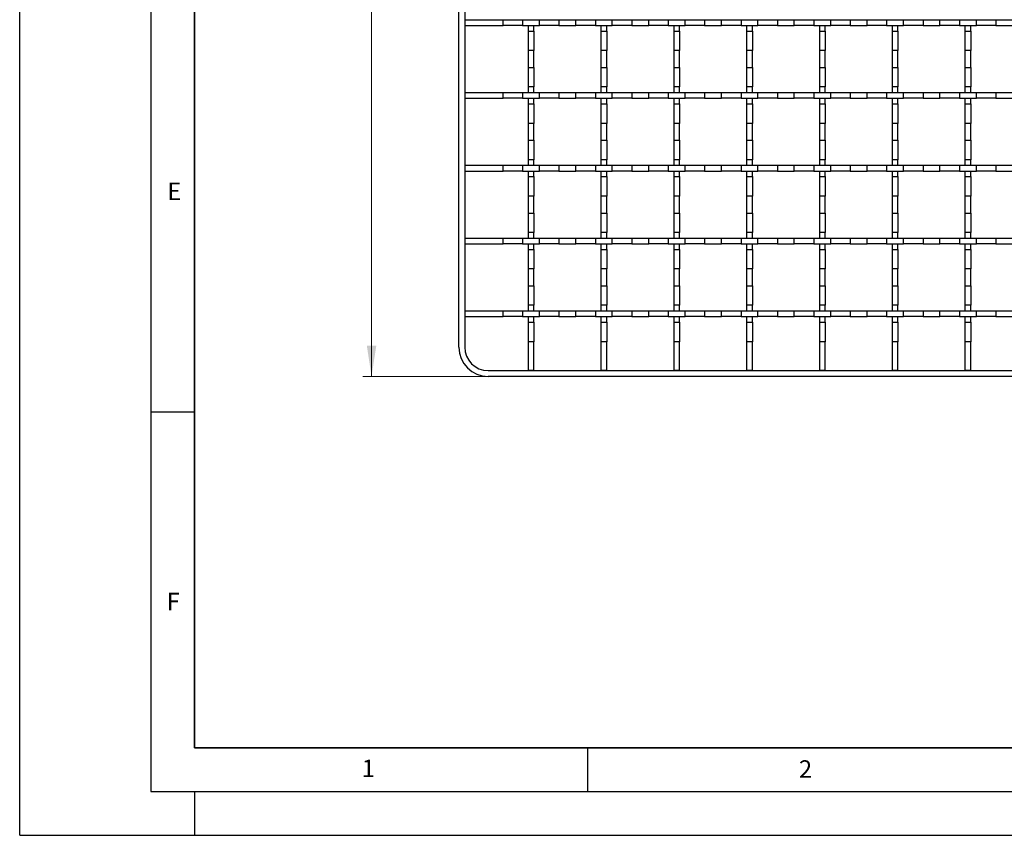
# Model space of a CAD drawing. Units: millimetres. Extents: x 0 to 420, y 0 to 297.
# Drawn here: x 0 to 113, y 0 to 93 of the extents above; entities that cross this region are included whole.
import ezdxf

# ---------------------------------------------------------------- set-up
doc = ezdxf.new("R2010")
doc.units = ezdxf.units.MM
doc.layers.add('LINIEN-DICK', color=7, linetype='Continuous', lineweight=35)
doc.layers.add('LINIEN-DÜNN', color=7, linetype='Continuous')
doc.layers.add('VORLAGE_TEXT', color=7, linetype='Continuous')
doc.styles.add('SLDTEXTSTYLE0', font='TXT', dxfattribs={"width": 0.605})
doc.dimstyles.new('SLDDIMSTYLE0', dxfattribs={"dimtxt": 3.5, "dimasz": 3.5, "dimexe": 0, "dimexo": 0.0625, "dimgap": 0.875, "dimtad": 1, "dimlfac": 3, "dimrnd": 1e-09, "dimzin": 12, "dimdsep": 46, "dimtxsty": 'SLDTEXTSTYLE0', "dimsah": 1, "dimcen": 0.09, "dimadec": 0, "dimazin": 3, "dimtfac": 1, "dimtdec": 3, "dimtofl": 0, "dimtmove": 0, "dimatfit": 3, "dimfxl": 0, "dimfrac": 2, "dimtolj": 1, "dimtzin": 12, "dimarcsym": 0})

# ---------------------------------------------------------------- blocks, each defined once
blk = doc.blocks.new('_D')
at = {"color": 7, "linetype": 'Continuous', "lineweight": 0}
for p, q in [((53.5, 208.54), (39.27, 208.54)), ((40.27, 52.54), (40.27, 208.54)), ((53.5, 52.54), (39.27, 52.54))]:
    blk.add_line(p, q, dxfattribs=at)
at = {"color": 7, "linetype": 'Continuous', "lineweight": 18}
for points in [[(40.27, 208.54), (39.73, 205.04), (40.81, 205.04)], [(40.27, 52.54), (40.81, 56.04), (39.73, 56.04)]]:
    blk.add_solid(points, dxfattribs=at)
at = {"color": 7, "linetype": 'Continuous', "lineweight": 18, "insert": (35.76, 126.53), "char_height": 3.5, "attachment_point": 1, "rotation": 90, "style": 'SLDTEXTSTYLE0'}
blk.add_mtext('468', dxfattribs=at)

msp = doc.modelspace()

# ---------------------------------------------------------------- linework, layer by layer
at = {"color": 7, "linetype": 'Continuous', "lineweight": 25}
for p, q in [((50.2692, 55.8778), (50.2692, 130.5278)), ((50.9359, 101.0445), (50.9359, 93.3778)), ((50.9359, 93.3778), (55.3179, 93.3778)), ((50.9359, 93.3778), (50.9359, 92.7111)), ((50.9359, 92.7111), (55.3179, 92.7111)), ((50.9359, 92.7111), (50.9359, 85.0445)), ((55.3179, 92.7111), (55.3179, 93.3778)), ((55.3179, 93.3778), (57.5539, 93.3778)), ((57.5539, 92.7111), (55.3179, 92.7111)), ((57.5539, 93.3778), (57.5539, 92.7111)), ((57.5539, 93.3778), (59.4845, 93.3778)), ((57.5539, 92.7111), (59.4845, 92.7111)), ((58.1859, 92.7111), (58.1859, 92.0792)), ((58.8526, 92.0792), (58.8526, 92.7111)), ((59.4845, 92.7111), (59.4845, 93.3778)), ((59.4845, 93.3778), (61.7206, 93.3778)), ((61.7206, 92.7111), (59.4845, 92.7111)), ((61.7206, 93.3778), (61.7206, 92.7111)), ((61.7206, 93.3778), (63.6512, 93.3778)), ((61.7206, 92.7111), (63.6512, 92.7111)), ((63.6512, 92.7111), (63.6512, 93.3778)), ((63.6512, 93.3778), (65.8873, 93.3778)), ((65.8873, 92.7111), (63.6512, 92.7111)), ((65.8873, 93.3778), (65.8873, 92.7111)), ((65.8873, 93.3778), (67.8179, 93.3778)), ((65.8873, 92.7111), (67.8179, 92.7111)), ((66.5192, 92.7111), (66.5192, 92.0792)), ((67.1859, 92.0792), (67.1859, 92.7111)), ((67.8179, 92.7111), (67.8179, 93.3778)), ((67.8179, 93.3778), (70.0539, 93.3778)), ((70.0539, 92.7111), (67.8179, 92.7111)), ((70.0539, 93.3778), (70.0539, 92.7111)), ((70.0539, 93.3778), (71.9845, 93.3778)), ((70.0539, 92.7111), (71.9845, 92.7111)), ((71.9845, 92.7111), (71.9845, 93.3778)), ((71.9845, 93.3778), (74.2206, 93.3778)), ((74.2206, 92.7111), (71.9845, 92.7111)), ((74.2206, 93.3778), (74.2206, 92.7111)), ((74.2206, 93.3778), (76.1512, 93.3778)), ((74.2206, 92.7111), (76.1512, 92.7111)), ((74.8526, 92.7111), (74.8526, 92.0792)), ((75.5192, 92.0792), (75.5192, 92.7111)), ((76.1512, 92.7111), (76.1512, 93.3778)), ((76.1512, 93.3778), (78.3873, 93.3778)), ((78.3873, 92.7111), (76.1512, 92.7111)), ((78.3873, 93.3778), (78.3873, 92.7111)), ((78.3873, 93.3778), (80.3179, 93.3778)), ((78.3873, 92.7111), (80.3179, 92.7111)), ((80.3179, 92.7111), (80.3179, 93.3778)), ((80.3179, 93.3778), (82.5539, 93.3778)), ((82.5539, 92.7111), (80.3179, 92.7111)), ((82.5539, 93.3778), (82.5539, 92.7111)), ((82.5539, 93.3778), (84.4845, 93.3778)), ((82.5539, 92.7111), (84.4845, 92.7111)), ((83.1859, 92.7111), (83.1859, 92.0792)), ((83.8526, 92.0792), (83.8526, 92.7111)), ((84.4845, 92.7111), (84.4845, 93.3778)), ((84.4845, 93.3778), (86.7206, 93.3778)), ((86.7206, 92.7111), (84.4845, 92.7111)), ((86.7206, 93.3778), (86.7206, 92.7111)), ((86.7206, 93.3778), (88.6512, 93.3778)), ((86.7206, 92.7111), (88.6512, 92.7111)), ((88.6512, 92.7111), (88.6512, 93.3778)), ((88.6512, 93.3778), (90.8873, 93.3778)), ((90.8873, 92.7111), (88.6512, 92.7111)), ((90.8873, 93.3778), (90.8873, 92.7111)), ((90.8873, 93.3778), (92.8179, 93.3778)), ((90.8873, 92.7111), (92.8179, 92.7111)), ((91.5192, 92.7111), (91.5192, 92.0792)), ((92.1859, 92.0792), (92.1859, 92.7111)), ((92.8179, 92.7111), (92.8179, 93.3778)), ((92.8179, 93.3778), (95.0539, 93.3778)), ((95.0539, 92.7111), (92.8179, 92.7111)), ((95.0539, 93.3778), (95.0539, 92.7111)), ((95.0539, 93.3778), (96.9845, 93.3778)), ((95.0539, 92.7111), (96.9845, 92.7111)), ((96.9845, 92.7111), (96.9845, 93.3778)), ((96.9845, 93.3778), (99.2206, 93.3778)), ((99.2206, 92.7111), (96.9845, 92.7111)), ((99.2206, 93.3778), (99.2206, 92.7111)), ((99.2206, 93.3778), (101.1512, 93.3778)), ((99.2206, 92.7111), (101.1512, 92.7111)), ((99.8526, 92.7111), (99.8526, 92.0792)), ((100.5192, 92.0792), (100.5192, 92.7111)), ((101.1512, 92.7111), (101.1512, 93.3778)), ((101.1512, 93.3778), (103.3873, 93.3778)), ((103.3873, 92.7111), (101.1512, 92.7111)), ((103.3873, 93.3778), (103.3873, 92.7111)), ((103.3873, 93.3778), (105.3179, 93.3778)), ((103.3873, 92.7111), (105.3179, 92.7111)), ((105.3179, 92.7111), (105.3179, 93.3778)), ((105.3179, 93.3778), (107.5539, 93.3778)), ((107.5539, 92.7111), (105.3179, 92.7111)), ((107.5539, 93.3778), (107.5539, 92.7111)), ((107.5539, 93.3778), (109.4845, 93.3778)), ((107.5539, 92.7111), (109.4845, 92.7111)), ((108.1859, 92.7111), (108.1859, 92.0792)), ((108.8526, 92.0792), (108.8526, 92.7111)), ((109.4845, 92.7111), (109.4845, 93.3778)), ((109.4845, 93.3778), (111.7206, 93.3778)), ((111.7206, 92.7111), (109.4845, 92.7111)), ((111.7206, 93.3778), (111.7206, 92.7111)), ((111.7206, 93.3778), (113.6512, 93.3778)), ((111.7206, 92.7111), (113.6512, 92.7111)), ((58.1859, 92.0792), (58.8526, 92.0792)), ((58.1859, 92.0792), (58.1859, 89.8431)), ((58.8526, 92.0792), (58.8526, 89.8431)), ((66.5192, 92.0792), (67.1859, 92.0792)), ((66.5192, 92.0792), (66.5192, 89.8431)), ((67.1859, 92.0792), (67.1859, 89.8431)), ((74.8526, 92.0792), (75.5192, 92.0792)), ((74.8526, 92.0792), (74.8526, 89.8431)), ((75.5192, 92.0792), (75.5192, 89.8431)), ((83.1859, 92.0792), (83.8526, 92.0792)), ((83.1859, 92.0792), (83.1859, 89.8431)), ((83.8526, 92.0792), (83.8526, 89.8431)), ((91.5192, 92.0792), (92.1859, 92.0792)), ((91.5192, 92.0792), (91.5192, 89.8431)), ((92.1859, 92.0792), (92.1859, 89.8431)), ((99.8526, 92.0792), (100.5192, 92.0792)), ((99.8526, 92.0792), (99.8526, 89.8431)), ((100.5192, 92.0792), (100.5192, 89.8431)), ((108.1859, 92.0792), (108.8526, 92.0792)), ((108.1859, 92.0792), (108.1859, 89.8431)), ((108.8526, 92.0792), (108.8526, 89.8431)), ((58.8526, 89.8431), (58.1859, 89.8431)), ((58.1859, 89.8431), (58.1859, 87.9125)), ((58.8526, 87.9125), (58.8526, 89.8431)), ((67.1859, 89.8431), (66.5192, 89.8431)), ((66.5192, 89.8431), (66.5192, 87.9125)), ((67.1859, 87.9125), (67.1859, 89.8431)), ((75.5192, 89.8431), (74.8526, 89.8431)), ((74.8526, 89.8431), (74.8526, 87.9125)), ((75.5192, 87.9125), (75.5192, 89.8431)), ((83.8526, 89.8431), (83.1859, 89.8431)), ((83.1859, 89.8431), (83.1859, 87.9125)), ((83.8526, 87.9125), (83.8526, 89.8431)), ((92.1859, 89.8431), (91.5192, 89.8431)), ((91.5192, 89.8431), (91.5192, 87.9125)), ((92.1859, 87.9125), (92.1859, 89.8431)), ((100.5192, 89.8431), (99.8526, 89.8431)), ((99.8526, 89.8431), (99.8526, 87.9125)), ((100.5192, 87.9125), (100.5192, 89.8431)), ((108.8526, 89.8431), (108.1859, 89.8431)), ((108.1859, 89.8431), (108.1859, 87.9125)), ((108.8526, 87.9125), (108.8526, 89.8431)), ((58.1859, 87.9125), (58.8526, 87.9125)), ((58.1859, 87.9125), (58.1859, 85.6764)), ((58.8526, 87.9125), (58.8526, 85.6764)), ((66.5192, 87.9125), (67.1859, 87.9125)), ((66.5192, 87.9125), (66.5192, 85.6764)), ((67.1859, 87.9125), (67.1859, 85.6764)), ((74.8526, 87.9125), (75.5192, 87.9125)), ((74.8526, 87.9125), (74.8526, 85.6764)), ((75.5192, 87.9125), (75.5192, 85.6764)), ((83.1859, 87.9125), (83.8526, 87.9125)), ((83.1859, 87.9125), (83.1859, 85.6764)), ((83.8526, 87.9125), (83.8526, 85.6764)), ((91.5192, 87.9125), (92.1859, 87.9125)), ((91.5192, 87.9125), (91.5192, 85.6764)), ((92.1859, 87.9125), (92.1859, 85.6764)), ((99.8526, 87.9125), (100.5192, 87.9125)), ((99.8526, 87.9125), (99.8526, 85.6764)), ((100.5192, 87.9125), (100.5192, 85.6764)), ((108.1859, 87.9125), (108.8526, 87.9125)), ((108.1859, 87.9125), (108.1859, 85.6764)), ((108.8526, 87.9125), (108.8526, 85.6764)), ((58.8526, 85.6764), (58.1859, 85.6764)), ((58.1859, 85.6764), (58.1859, 85.0445)), ((58.8526, 85.0445), (58.8526, 85.6764)), ((67.1859, 85.6764), (66.5192, 85.6764)), ((66.5192, 85.6764), (66.5192, 85.0445)), ((67.1859, 85.0445), (67.1859, 85.6764)), ((75.5192, 85.6764), (74.8526, 85.6764)), ((74.8526, 85.6764), (74.8526, 85.0445)), ((75.5192, 85.0445), (75.5192, 85.6764)), ((83.8526, 85.6764), (83.1859, 85.6764)), ((83.1859, 85.6764), (83.1859, 85.0445)), ((83.8526, 85.0445), (83.8526, 85.6764)), ((92.1859, 85.6764), (91.5192, 85.6764)), ((91.5192, 85.6764), (91.5192, 85.0445)), ((92.1859, 85.0445), (92.1859, 85.6764)), ((100.5192, 85.6764), (99.8526, 85.6764)), ((99.8526, 85.6764), (99.8526, 85.0445)), ((100.5192, 85.0445), (100.5192, 85.6764)), ((108.8526, 85.6764), (108.1859, 85.6764)), ((108.1859, 85.6764), (108.1859, 85.0445)), ((108.8526, 85.0445), (108.8526, 85.6764)), ((50.9359, 85.0445), (55.3179, 85.0445)), ((50.9359, 85.0445), (50.9359, 84.3778)), ((55.3179, 84.3778), (55.3179, 85.0445)), ((55.3179, 85.0445), (57.5539, 85.0445)), ((57.5539, 85.0445), (57.5539, 84.3778)), ((57.5539, 85.0445), (59.4845, 85.0445)), ((59.4845, 84.3778), (59.4845, 85.0445)), ((59.4845, 85.0445), (61.7206, 85.0445)), ((61.7206, 85.0445), (61.7206, 84.3778)), ((61.7206, 85.0445), (63.6512, 85.0445)), ((63.6512, 84.3778), (63.6512, 85.0445)), ((63.6512, 85.0445), (65.8873, 85.0445)), ((65.8873, 85.0445), (65.8873, 84.3778)), ((65.8873, 85.0445), (67.8179, 85.0445)), ((67.8179, 84.3778), (67.8179, 85.0445)), ((67.8179, 85.0445), (70.0539, 85.0445)), ((70.0539, 85.0445), (70.0539, 84.3778)), ((70.0539, 85.0445), (71.9845, 85.0445)), ((71.9845, 84.3778), (71.9845, 85.0445)), ((71.9845, 85.0445), (74.2206, 85.0445)), ((74.2206, 85.0445), (74.2206, 84.3778)), ((74.2206, 85.0445), (76.1512, 85.0445)), ((76.1512, 84.3778), (76.1512, 85.0445)), ((76.1512, 85.0445), (78.3873, 85.0445)), ((78.3873, 85.0445), (78.3873, 84.3778)), ((78.3873, 85.0445), (80.3179, 85.0445)), ((80.3179, 84.3778), (80.3179, 85.0445)), ((80.3179, 85.0445), (82.5539, 85.0445)), ((82.5539, 85.0445), (82.5539, 84.3778)), ((82.5539, 85.0445), (84.4845, 85.0445)), ((84.4845, 84.3778), (84.4845, 85.0445)), ((84.4845, 85.0445), (86.7206, 85.0445)), ((86.7206, 85.0445), (86.7206, 84.3778)), ((86.7206, 85.0445), (88.6512, 85.0445)), ((88.6512, 84.3778), (88.6512, 85.0445)), ((88.6512, 85.0445), (90.8873, 85.0445)), ((90.8873, 85.0445), (90.8873, 84.3778)), ((90.8873, 85.0445), (92.8179, 85.0445)), ((92.8179, 84.3778), (92.8179, 85.0445)), ((92.8179, 85.0445), (95.0539, 85.0445)), ((95.0539, 85.0445), (95.0539, 84.3778)), ((95.0539, 85.0445), (96.9845, 85.0445)), ((96.9845, 84.3778), (96.9845, 85.0445)), ((96.9845, 85.0445), (99.2206, 85.0445)), ((99.2206, 85.0445), (99.2206, 84.3778)), ((99.2206, 85.0445), (101.1512, 85.0445)), ((101.1512, 84.3778), (101.1512, 85.0445)), ((101.1512, 85.0445), (103.3873, 85.0445)), ((103.3873, 85.0445), (103.3873, 84.3778)), ((103.3873, 85.0445), (105.3179, 85.0445)), ((105.3179, 84.3778), (105.3179, 85.0445)), ((105.3179, 85.0445), (107.5539, 85.0445)), ((107.5539, 85.0445), (107.5539, 84.3778)), ((107.5539, 85.0445), (109.4845, 85.0445)), ((109.4845, 84.3778), (109.4845, 85.0445)), ((109.4845, 85.0445), (111.7206, 85.0445)), ((111.7206, 85.0445), (111.7206, 84.3778)), ((111.7206, 85.0445), (113.6512, 85.0445)), ((50.9359, 84.3778), (55.3179, 84.3778)), ((50.9359, 84.3778), (50.9359, 76.7111)), ((57.5539, 84.3778), (55.3179, 84.3778)), ((57.5539, 84.3778), (59.4845, 84.3778)), ((58.1859, 84.3778), (58.1859, 83.7458)), ((58.1859, 83.7458), (58.8526, 83.7458)), ((58.1859, 83.7458), (58.1859, 81.5098)), ((58.8526, 83.7458), (58.8526, 84.3778)), ((58.8526, 83.7458), (58.8526, 81.5098)), ((61.7206, 84.3778), (59.4845, 84.3778)), ((61.7206, 84.3778), (63.6512, 84.3778)), ((65.8873, 84.3778), (63.6512, 84.3778)), ((65.8873, 84.3778), (67.8179, 84.3778)), ((66.5192, 84.3778), (66.5192, 83.7458)), ((66.5192, 83.7458), (67.1859, 83.7458)), ((66.5192, 83.7458), (66.5192, 81.5098)), ((67.1859, 83.7458), (67.1859, 84.3778)), ((67.1859, 83.7458), (67.1859, 81.5098)), ((70.0539, 84.3778), (67.8179, 84.3778)), ((70.0539, 84.3778), (71.9845, 84.3778)), ((74.2206, 84.3778), (71.9845, 84.3778)), ((74.2206, 84.3778), (76.1512, 84.3778)), ((74.8526, 84.3778), (74.8526, 83.7458)), ((74.8526, 83.7458), (75.5192, 83.7458)), ((74.8526, 83.7458), (74.8526, 81.5098)), ((75.5192, 83.7458), (75.5192, 84.3778)), ((75.5192, 83.7458), (75.5192, 81.5098)), ((78.3873, 84.3778), (76.1512, 84.3778)), ((78.3873, 84.3778), (80.3179, 84.3778)), ((82.5539, 84.3778), (80.3179, 84.3778)), ((82.5539, 84.3778), (84.4845, 84.3778)), ((83.1859, 84.3778), (83.1859, 83.7458)), ((83.1859, 83.7458), (83.8526, 83.7458)), ((83.1859, 83.7458), (83.1859, 81.5098)), ((83.8526, 83.7458), (83.8526, 84.3778)), ((83.8526, 83.7458), (83.8526, 81.5098)), ((86.7206, 84.3778), (84.4845, 84.3778)), ((86.7206, 84.3778), (88.6512, 84.3778)), ((90.8873, 84.3778), (88.6512, 84.3778)), ((90.8873, 84.3778), (92.8179, 84.3778)), ((91.5192, 84.3778), (91.5192, 83.7458)), ((91.5192, 83.7458), (92.1859, 83.7458)), ((91.5192, 83.7458), (91.5192, 81.5098)), ((92.1859, 83.7458), (92.1859, 84.3778)), ((92.1859, 83.7458), (92.1859, 81.5098)), ((95.0539, 84.3778), (92.8179, 84.3778)), ((95.0539, 84.3778), (96.9845, 84.3778)), ((99.2206, 84.3778), (96.9845, 84.3778)), ((99.2206, 84.3778), (101.1512, 84.3778)), ((99.8526, 84.3778), (99.8526, 83.7458)), ((99.8526, 83.7458), (100.5192, 83.7458)), ((99.8526, 83.7458), (99.8526, 81.5098)), ((100.5192, 83.7458), (100.5192, 84.3778)), ((100.5192, 83.7458), (100.5192, 81.5098)), ((103.3873, 84.3778), (101.1512, 84.3778)), ((103.3873, 84.3778), (105.3179, 84.3778)), ((107.5539, 84.3778), (105.3179, 84.3778)), ((107.5539, 84.3778), (109.4845, 84.3778)), ((108.1859, 84.3778), (108.1859, 83.7458)), ((108.1859, 83.7458), (108.8526, 83.7458)), ((108.1859, 83.7458), (108.1859, 81.5098)), ((108.8526, 83.7458), (108.8526, 84.3778)), ((108.8526, 83.7458), (108.8526, 81.5098)), ((111.7206, 84.3778), (109.4845, 84.3778)), ((111.7206, 84.3778), (113.6512, 84.3778)), ((58.8526, 81.5098), (58.1859, 81.5098)), ((58.1859, 81.5098), (58.1859, 79.5792)), ((58.8526, 79.5792), (58.8526, 81.5098)), ((67.1859, 81.5098), (66.5192, 81.5098)), ((66.5192, 81.5098), (66.5192, 79.5792)), ((67.1859, 79.5792), (67.1859, 81.5098)), ((75.5192, 81.5098), (74.8526, 81.5098)), ((74.8526, 81.5098), (74.8526, 79.5792)), ((75.5192, 79.5792), (75.5192, 81.5098)), ((83.8526, 81.5098), (83.1859, 81.5098)), ((83.1859, 81.5098), (83.1859, 79.5792)), ((83.8526, 79.5792), (83.8526, 81.5098)), ((92.1859, 81.5098), (91.5192, 81.5098)), ((91.5192, 81.5098), (91.5192, 79.5792)), ((92.1859, 79.5792), (92.1859, 81.5098)), ((100.5192, 81.5098), (99.8526, 81.5098)), ((99.8526, 81.5098), (99.8526, 79.5792)), ((100.5192, 79.5792), (100.5192, 81.5098)), ((108.8526, 81.5098), (108.1859, 81.5098)), ((108.1859, 81.5098), (108.1859, 79.5792)), ((108.8526, 79.5792), (108.8526, 81.5098)), ((58.1859, 79.5792), (58.8526, 79.5792)), ((58.1859, 79.5792), (58.1859, 77.3431)), ((58.8526, 79.5792), (58.8526, 77.3431)), ((66.5192, 79.5792), (67.1859, 79.5792)), ((66.5192, 79.5792), (66.5192, 77.3431)), ((67.1859, 79.5792), (67.1859, 77.3431)), ((74.8526, 79.5792), (75.5192, 79.5792)), ((74.8526, 79.5792), (74.8526, 77.3431)), ((75.5192, 79.5792), (75.5192, 77.3431)), ((83.1859, 79.5792), (83.8526, 79.5792)), ((83.1859, 79.5792), (83.1859, 77.3431)), ((83.8526, 79.5792), (83.8526, 77.3431)), ((91.5192, 79.5792), (92.1859, 79.5792)), ((91.5192, 79.5792), (91.5192, 77.3431)), ((92.1859, 79.5792), (92.1859, 77.3431)), ((99.8526, 79.5792), (100.5192, 79.5792)), ((99.8526, 79.5792), (99.8526, 77.3431)), ((100.5192, 79.5792), (100.5192, 77.3431)), ((108.1859, 79.5792), (108.8526, 79.5792)), ((108.1859, 79.5792), (108.1859, 77.3431)), ((108.8526, 79.5792), (108.8526, 77.3431)), ((50.9359, 76.7111), (55.3179, 76.7111)), ((50.9359, 76.7111), (50.9359, 76.0445)), ((55.3179, 76.0445), (55.3179, 76.7111)), ((55.3179, 76.7111), (57.5539, 76.7111)), ((57.5539, 76.7111), (57.5539, 76.0445)), ((57.5539, 76.7111), (59.4845, 76.7111)), ((58.8526, 77.3431), (58.1859, 77.3431)), ((58.1859, 77.3431), (58.1859, 76.7111)), ((58.8526, 76.7111), (58.8526, 77.3431)), ((59.4845, 76.0445), (59.4845, 76.7111)), ((59.4845, 76.7111), (61.7206, 76.7111)), ((61.7206, 76.7111), (61.7206, 76.0445)), ((61.7206, 76.7111), (63.6512, 76.7111)), ((63.6512, 76.0445), (63.6512, 76.7111)), ((63.6512, 76.7111), (65.8873, 76.7111)), ((65.8873, 76.7111), (65.8873, 76.0445)), ((65.8873, 76.7111), (67.8179, 76.7111)), ((67.1859, 77.3431), (66.5192, 77.3431)), ((66.5192, 77.3431), (66.5192, 76.7111)), ((67.1859, 76.7111), (67.1859, 77.3431)), ((67.8179, 76.0445), (67.8179, 76.7111)), ((67.8179, 76.7111), (70.0539, 76.7111)), ((70.0539, 76.7111), (70.0539, 76.0445)), ((70.0539, 76.7111), (71.9845, 76.7111)), ((71.9845, 76.0445), (71.9845, 76.7111)), ((71.9845, 76.7111), (74.2206, 76.7111)), ((74.2206, 76.7111), (74.2206, 76.0445)), ((74.2206, 76.7111), (76.1512, 76.7111)), ((75.5192, 77.3431), (74.8526, 77.3431)), ((74.8526, 77.3431), (74.8526, 76.7111)), ((75.5192, 76.7111), (75.5192, 77.3431)), ((76.1512, 76.0445), (76.1512, 76.7111)), ((76.1512, 76.7111), (78.3873, 76.7111)), ((78.3873, 76.7111), (78.3873, 76.0445)), ((78.3873, 76.7111), (80.3179, 76.7111)), ((80.3179, 76.0445), (80.3179, 76.7111)), ((80.3179, 76.7111), (82.5539, 76.7111)), ((82.5539, 76.7111), (82.5539, 76.0445)), ((82.5539, 76.7111), (84.4845, 76.7111)), ((83.8526, 77.3431), (83.1859, 77.3431)), ((83.1859, 77.3431), (83.1859, 76.7111)), ((83.8526, 76.7111), (83.8526, 77.3431)), ((84.4845, 76.0445), (84.4845, 76.7111)), ((84.4845, 76.7111), (86.7206, 76.7111)), ((86.7206, 76.7111), (86.7206, 76.0445)), ((86.7206, 76.7111), (88.6512, 76.7111)), ((88.6512, 76.0445), (88.6512, 76.7111)), ((88.6512, 76.7111), (90.8873, 76.7111)), ((90.8873, 76.7111), (90.8873, 76.0445)), ((90.8873, 76.7111), (92.8179, 76.7111)), ((92.1859, 77.3431), (91.5192, 77.3431)), ((91.5192, 77.3431), (91.5192, 76.7111)), ((92.1859, 76.7111), (92.1859, 77.3431)), ((92.8179, 76.0445), (92.8179, 76.7111)), ((92.8179, 76.7111), (95.0539, 76.7111)), ((95.0539, 76.7111), (95.0539, 76.0445)), ((95.0539, 76.7111), (96.9845, 76.7111)), ((96.9845, 76.0445), (96.9845, 76.7111)), ((96.9845, 76.7111), (99.2206, 76.7111)), ((99.2206, 76.7111), (99.2206, 76.0445)), ((99.2206, 76.7111), (101.1512, 76.7111)), ((100.5192, 77.3431), (99.8526, 77.3431)), ((99.8526, 77.3431), (99.8526, 76.7111)), ((100.5192, 76.7111), (100.5192, 77.3431)), ((101.1512, 76.0445), (101.1512, 76.7111)), ((101.1512, 76.7111), (103.3873, 76.7111)), ((103.3873, 76.7111), (103.3873, 76.0445)), ((103.3873, 76.7111), (105.3179, 76.7111)), ((105.3179, 76.0445), (105.3179, 76.7111)), ((105.3179, 76.7111), (107.5539, 76.7111)), ((107.5539, 76.7111), (107.5539, 76.0445)), ((107.5539, 76.7111), (109.4845, 76.7111)), ((108.8526, 77.3431), (108.1859, 77.3431)), ((108.1859, 77.3431), (108.1859, 76.7111)), ((108.8526, 76.7111), (108.8526, 77.3431)), ((109.4845, 76.0445), (109.4845, 76.7111)), ((109.4845, 76.7111), (111.7206, 76.7111)), ((111.7206, 76.7111), (111.7206, 76.0445)), ((111.7206, 76.7111), (113.6512, 76.7111)), ((50.9359, 76.0445), (55.3179, 76.0445)), ((50.9359, 76.0445), (50.9359, 68.3778)), ((57.5539, 76.0445), (55.3179, 76.0445)), ((57.5539, 76.0445), (59.4845, 76.0445)), ((58.1859, 76.0445), (58.1859, 75.4125)), ((58.8526, 75.4125), (58.8526, 76.0445)), ((61.7206, 76.0445), (59.4845, 76.0445)), ((61.7206, 76.0445), (63.6512, 76.0445)), ((65.8873, 76.0445), (63.6512, 76.0445)), ((65.8873, 76.0445), (67.8179, 76.0445)), ((66.5192, 76.0445), (66.5192, 75.4125)), ((67.1859, 75.4125), (67.1859, 76.0445)), ((70.0539, 76.0445), (67.8179, 76.0445)), ((70.0539, 76.0445), (71.9845, 76.0445)), ((74.2206, 76.0445), (71.9845, 76.0445)), ((74.2206, 76.0445), (76.1512, 76.0445)), ((74.8526, 76.0445), (74.8526, 75.4125)), ((75.5192, 75.4125), (75.5192, 76.0445)), ((78.3873, 76.0445), (76.1512, 76.0445)), ((78.3873, 76.0445), (80.3179, 76.0445)), ((82.5539, 76.0445), (80.3179, 76.0445)), ((82.5539, 76.0445), (84.4845, 76.0445)), ((83.1859, 76.0445), (83.1859, 75.4125)), ((83.8526, 75.4125), (83.8526, 76.0445)), ((86.7206, 76.0445), (84.4845, 76.0445)), ((86.7206, 76.0445), (88.6512, 76.0445)), ((90.8873, 76.0445), (88.6512, 76.0445)), ((90.8873, 76.0445), (92.8179, 76.0445)), ((91.5192, 76.0445), (91.5192, 75.4125)), ((92.1859, 75.4125), (92.1859, 76.0445)), ((95.0539, 76.0445), (92.8179, 76.0445)), ((95.0539, 76.0445), (96.9845, 76.0445)), ((99.2206, 76.0445), (96.9845, 76.0445)), ((99.2206, 76.0445), (101.1512, 76.0445)), ((99.8526, 76.0445), (99.8526, 75.4125)), ((100.5192, 75.4125), (100.5192, 76.0445)), ((103.3873, 76.0445), (101.1512, 76.0445)), ((103.3873, 76.0445), (105.3179, 76.0445)), ((107.5539, 76.0445), (105.3179, 76.0445)), ((107.5539, 76.0445), (109.4845, 76.0445)), ((108.1859, 76.0445), (108.1859, 75.4125)), ((108.8526, 75.4125), (108.8526, 76.0445)), ((111.7206, 76.0445), (109.4845, 76.0445)), ((111.7206, 76.0445), (113.6512, 76.0445)), ((58.1859, 75.4125), (58.8526, 75.4125)), ((58.1859, 75.4125), (58.1859, 73.1764)), ((58.8526, 75.4125), (58.8526, 73.1764)), ((66.5192, 75.4125), (67.1859, 75.4125)), ((66.5192, 75.4125), (66.5192, 73.1764)), ((67.1859, 75.4125), (67.1859, 73.1764)), ((74.8526, 75.4125), (75.5192, 75.4125)), ((74.8526, 75.4125), (74.8526, 73.1764)), ((75.5192, 75.4125), (75.5192, 73.1764)), ((83.1859, 75.4125), (83.8526, 75.4125)), ((83.1859, 75.4125), (83.1859, 73.1764)), ((83.8526, 75.4125), (83.8526, 73.1764)), ((91.5192, 75.4125), (92.1859, 75.4125)), ((91.5192, 75.4125), (91.5192, 73.1764)), ((92.1859, 75.4125), (92.1859, 73.1764)), ((99.8526, 75.4125), (100.5192, 75.4125)), ((99.8526, 75.4125), (99.8526, 73.1764)), ((100.5192, 75.4125), (100.5192, 73.1764)), ((108.1859, 75.4125), (108.8526, 75.4125)), ((108.1859, 75.4125), (108.1859, 73.1764)), ((108.8526, 75.4125), (108.8526, 73.1764)), ((58.8526, 73.1764), (58.1859, 73.1764)), ((58.1859, 73.1764), (58.1859, 71.2458)), ((58.8526, 71.2458), (58.8526, 73.1764)), ((67.1859, 73.1764), (66.5192, 73.1764)), ((66.5192, 73.1764), (66.5192, 71.2458)), ((67.1859, 71.2458), (67.1859, 73.1764)), ((75.5192, 73.1764), (74.8526, 73.1764)), ((74.8526, 73.1764), (74.8526, 71.2458)), ((75.5192, 71.2458), (75.5192, 73.1764)), ((83.8526, 73.1764), (83.1859, 73.1764)), ((83.1859, 73.1764), (83.1859, 71.2458)), ((83.8526, 71.2458), (83.8526, 73.1764)), ((92.1859, 73.1764), (91.5192, 73.1764)), ((91.5192, 73.1764), (91.5192, 71.2458)), ((92.1859, 71.2458), (92.1859, 73.1764)), ((100.5192, 73.1764), (99.8526, 73.1764)), ((99.8526, 73.1764), (99.8526, 71.2458)), ((100.5192, 71.2458), (100.5192, 73.1764)), ((108.8526, 73.1764), (108.1859, 73.1764)), ((108.1859, 73.1764), (108.1859, 71.2458)), ((108.8526, 71.2458), (108.8526, 73.1764)), ((58.1859, 71.2458), (58.8526, 71.2458)), ((58.1859, 71.2458), (58.1859, 69.0098)), ((58.8526, 71.2458), (58.8526, 69.0098)), ((66.5192, 71.2458), (67.1859, 71.2458)), ((66.5192, 71.2458), (66.5192, 69.0098)), ((67.1859, 71.2458), (67.1859, 69.0098)), ((74.8526, 71.2458), (75.5192, 71.2458)), ((74.8526, 71.2458), (74.8526, 69.0098)), ((75.5192, 71.2458), (75.5192, 69.0098)), ((83.1859, 71.2458), (83.8526, 71.2458)), ((83.1859, 71.2458), (83.1859, 69.0098)), ((83.8526, 71.2458), (83.8526, 69.0098)), ((91.5192, 71.2458), (92.1859, 71.2458)), ((91.5192, 71.2458), (91.5192, 69.0098)), ((92.1859, 71.2458), (92.1859, 69.0098)), ((99.8526, 71.2458), (100.5192, 71.2458)), ((99.8526, 71.2458), (99.8526, 69.0098)), ((100.5192, 71.2458), (100.5192, 69.0098)), ((108.1859, 71.2458), (108.8526, 71.2458)), ((108.1859, 71.2458), (108.1859, 69.0098)), ((108.8526, 71.2458), (108.8526, 69.0098)), ((58.8526, 69.0098), (58.1859, 69.0098)), ((58.1859, 69.0098), (58.1859, 68.3778)), ((58.8526, 68.3778), (58.8526, 69.0098)), ((67.1859, 69.0098), (66.5192, 69.0098)), ((66.5192, 69.0098), (66.5192, 68.3778)), ((67.1859, 68.3778), (67.1859, 69.0098)), ((75.5192, 69.0098), (74.8526, 69.0098)), ((74.8526, 69.0098), (74.8526, 68.3778)), ((75.5192, 68.3778), (75.5192, 69.0098)), ((83.8526, 69.0098), (83.1859, 69.0098)), ((83.1859, 69.0098), (83.1859, 68.3778)), ((83.8526, 68.3778), (83.8526, 69.0098)), ((92.1859, 69.0098), (91.5192, 69.0098)), ((91.5192, 69.0098), (91.5192, 68.3778)), ((92.1859, 68.3778), (92.1859, 69.0098)), ((100.5192, 69.0098), (99.8526, 69.0098)), ((99.8526, 69.0098), (99.8526, 68.3778)), ((100.5192, 68.3778), (100.5192, 69.0098)), ((108.8526, 69.0098), (108.1859, 69.0098)), ((108.1859, 69.0098), (108.1859, 68.3778)), ((108.8526, 68.3778), (108.8526, 69.0098)), ((50.9359, 68.3778), (55.3179, 68.3778)), ((50.9359, 68.3778), (50.9359, 67.7111)), ((50.9359, 67.7111), (55.3179, 67.7111)), ((50.9359, 67.7111), (50.9359, 60.0445)), ((55.3179, 67.7111), (55.3179, 68.3778)), ((55.3179, 68.3778), (57.5539, 68.3778)), ((57.5539, 67.7111), (55.3179, 67.7111)), ((57.5539, 68.3778), (57.5539, 67.7111)), ((57.5539, 68.3778), (59.4845, 68.3778)), ((57.5539, 67.7111), (59.4845, 67.7111)), ((58.1859, 67.7111), (58.1859, 67.0792)), ((58.8526, 67.0792), (58.8526, 67.7111)), ((59.4845, 67.7111), (59.4845, 68.3778)), ((59.4845, 68.3778), (61.7206, 68.3778)), ((61.7206, 67.7111), (59.4845, 67.7111)), ((61.7206, 68.3778), (61.7206, 67.7111)), ((61.7206, 68.3778), (63.6512, 68.3778)), ((61.7206, 67.7111), (63.6512, 67.7111)), ((63.6512, 67.7111), (63.6512, 68.3778)), ((63.6512, 68.3778), (65.8873, 68.3778)), ((65.8873, 67.7111), (63.6512, 67.7111)), ((65.8873, 68.3778), (65.8873, 67.7111)), ((65.8873, 68.3778), (67.8179, 68.3778)), ((65.8873, 67.7111), (67.8179, 67.7111)), ((66.5192, 67.7111), (66.5192, 67.0792)), ((67.1859, 67.0792), (67.1859, 67.7111)), ((67.8179, 67.7111), (67.8179, 68.3778)), ((67.8179, 68.3778), (70.0539, 68.3778)), ((70.0539, 67.7111), (67.8179, 67.7111)), ((70.0539, 68.3778), (70.0539, 67.7111)), ((70.0539, 68.3778), (71.9845, 68.3778)), ((70.0539, 67.7111), (71.9845, 67.7111)), ((71.9845, 67.7111), (71.9845, 68.3778)), ((71.9845, 68.3778), (74.2206, 68.3778)), ((74.2206, 67.7111), (71.9845, 67.7111)), ((74.2206, 68.3778), (74.2206, 67.7111)), ((74.2206, 68.3778), (76.1512, 68.3778)), ((74.2206, 67.7111), (76.1512, 67.7111)), ((74.8526, 67.7111), (74.8526, 67.0792)), ((75.5192, 67.0792), (75.5192, 67.7111)), ((76.1512, 67.7111), (76.1512, 68.3778)), ((76.1512, 68.3778), (78.3873, 68.3778)), ((78.3873, 67.7111), (76.1512, 67.7111)), ((78.3873, 68.3778), (78.3873, 67.7111)), ((78.3873, 68.3778), (80.3179, 68.3778)), ((78.3873, 67.7111), (80.3179, 67.7111)), ((80.3179, 67.7111), (80.3179, 68.3778)), ((80.3179, 68.3778), (82.5539, 68.3778)), ((82.5539, 67.7111), (80.3179, 67.7111)), ((82.5539, 68.3778), (82.5539, 67.7111)), ((82.5539, 68.3778), (84.4845, 68.3778)), ((82.5539, 67.7111), (84.4845, 67.7111)), ((83.1859, 67.7111), (83.1859, 67.0792)), ((83.8526, 67.0792), (83.8526, 67.7111)), ((84.4845, 67.7111), (84.4845, 68.3778)), ((84.4845, 68.3778), (86.7206, 68.3778)), ((86.7206, 67.7111), (84.4845, 67.7111)), ((86.7206, 68.3778), (86.7206, 67.7111)), ((86.7206, 68.3778), (88.6512, 68.3778)), ((86.7206, 67.7111), (88.6512, 67.7111)), ((88.6512, 67.7111), (88.6512, 68.3778)), ((88.6512, 68.3778), (90.8873, 68.3778)), ((90.8873, 67.7111), (88.6512, 67.7111)), ((90.8873, 68.3778), (90.8873, 67.7111)), ((90.8873, 68.3778), (92.8179, 68.3778)), ((90.8873, 67.7111), (92.8179, 67.7111)), ((91.5192, 67.7111), (91.5192, 67.0792)), ((92.1859, 67.0792), (92.1859, 67.7111)), ((92.8179, 67.7111), (92.8179, 68.3778)), ((92.8179, 68.3778), (95.0539, 68.3778)), ((95.0539, 67.7111), (92.8179, 67.7111)), ((95.0539, 68.3778), (95.0539, 67.7111)), ((95.0539, 68.3778), (96.9845, 68.3778)), ((95.0539, 67.7111), (96.9845, 67.7111)), ((96.9845, 67.7111), (96.9845, 68.3778)), ((96.9845, 68.3778), (99.2206, 68.3778)), ((99.2206, 67.7111), (96.9845, 67.7111)), ((99.2206, 68.3778), (99.2206, 67.7111)), ((99.2206, 68.3778), (101.1512, 68.3778)), ((99.2206, 67.7111), (101.1512, 67.7111)), ((99.8526, 67.7111), (99.8526, 67.0792)), ((100.5192, 67.0792), (100.5192, 67.7111)), ((101.1512, 67.7111), (101.1512, 68.3778)), ((101.1512, 68.3778), (103.3873, 68.3778)), ((103.3873, 67.7111), (101.1512, 67.7111)), ((103.3873, 68.3778), (103.3873, 67.7111)), ((103.3873, 68.3778), (105.3179, 68.3778)), ((103.3873, 67.7111), (105.3179, 67.7111)), ((105.3179, 67.7111), (105.3179, 68.3778)), ((105.3179, 68.3778), (107.5539, 68.3778)), ((107.5539, 67.7111), (105.3179, 67.7111)), ((107.5539, 68.3778), (107.5539, 67.7111)), ((107.5539, 68.3778), (109.4845, 68.3778)), ((107.5539, 67.7111), (109.4845, 67.7111)), ((108.1859, 67.7111), (108.1859, 67.0792)), ((108.8526, 67.0792), (108.8526, 67.7111)), ((109.4845, 67.7111), (109.4845, 68.3778)), ((109.4845, 68.3778), (111.7206, 68.3778)), ((111.7206, 67.7111), (109.4845, 67.7111)), ((111.7206, 68.3778), (111.7206, 67.7111)), ((111.7206, 68.3778), (113.6512, 68.3778)), ((111.7206, 67.7111), (113.6512, 67.7111)), ((58.1859, 67.0792), (58.8526, 67.0792)), ((58.1859, 67.0792), (58.1859, 64.8431)), ((58.8526, 67.0792), (58.8526, 64.8431)), ((66.5192, 67.0792), (67.1859, 67.0792)), ((66.5192, 67.0792), (66.5192, 64.8431)), ((67.1859, 67.0792), (67.1859, 64.8431)), ((74.8526, 67.0792), (75.5192, 67.0792)), ((74.8526, 67.0792), (74.8526, 64.8431)), ((75.5192, 67.0792), (75.5192, 64.8431)), ((83.1859, 67.0792), (83.8526, 67.0792)), ((83.1859, 67.0792), (83.1859, 64.8431)), ((83.8526, 67.0792), (83.8526, 64.8431)), ((91.5192, 67.0792), (92.1859, 67.0792)), ((91.5192, 67.0792), (91.5192, 64.8431)), ((92.1859, 67.0792), (92.1859, 64.8431)), ((99.8526, 67.0792), (100.5192, 67.0792)), ((99.8526, 67.0792), (99.8526, 64.8431)), ((100.5192, 67.0792), (100.5192, 64.8431)), ((108.1859, 67.0792), (108.8526, 67.0792)), ((108.1859, 67.0792), (108.1859, 64.8431)), ((108.8526, 67.0792), (108.8526, 64.8431)), ((58.8526, 64.8431), (58.1859, 64.8431)), ((58.1859, 64.8431), (58.1859, 62.9125)), ((58.8526, 62.9125), (58.8526, 64.8431)), ((67.1859, 64.8431), (66.5192, 64.8431)), ((66.5192, 64.8431), (66.5192, 62.9125)), ((67.1859, 62.9125), (67.1859, 64.8431)), ((75.5192, 64.8431), (74.8526, 64.8431)), ((74.8526, 64.8431), (74.8526, 62.9125)), ((75.5192, 62.9125), (75.5192, 64.8431)), ((83.8526, 64.8431), (83.1859, 64.8431)), ((83.1859, 64.8431), (83.1859, 62.9125)), ((83.8526, 62.9125), (83.8526, 64.8431)), ((92.1859, 64.8431), (91.5192, 64.8431)), ((91.5192, 64.8431), (91.5192, 62.9125)), ((92.1859, 62.9125), (92.1859, 64.8431)), ((100.5192, 64.8431), (99.8526, 64.8431)), ((99.8526, 64.8431), (99.8526, 62.9125)), ((100.5192, 62.9125), (100.5192, 64.8431)), ((108.8526, 64.8431), (108.1859, 64.8431)), ((108.1859, 64.8431), (108.1859, 62.9125)), ((108.8526, 62.9125), (108.8526, 64.8431)), ((58.1859, 62.9125), (58.8526, 62.9125)), ((58.1859, 62.9125), (58.1859, 60.6764)), ((58.8526, 62.9125), (58.8526, 60.6764)), ((66.5192, 62.9125), (67.1859, 62.9125)), ((66.5192, 62.9125), (66.5192, 60.6764)), ((67.1859, 62.9125), (67.1859, 60.6764)), ((74.8526, 62.9125), (75.5192, 62.9125)), ((74.8526, 62.9125), (74.8526, 60.6764)), ((75.5192, 62.9125), (75.5192, 60.6764)), ((83.1859, 62.9125), (83.8526, 62.9125)), ((83.1859, 62.9125), (83.1859, 60.6764)), ((83.8526, 62.9125), (83.8526, 60.6764)), ((91.5192, 62.9125), (92.1859, 62.9125)), ((91.5192, 62.9125), (91.5192, 60.6764)), ((92.1859, 62.9125), (92.1859, 60.6764)), ((99.8526, 62.9125), (100.5192, 62.9125)), ((99.8526, 62.9125), (99.8526, 60.6764)), ((100.5192, 62.9125), (100.5192, 60.6764)), ((108.1859, 62.9125), (108.8526, 62.9125)), ((108.1859, 62.9125), (108.1859, 60.6764)), ((108.8526, 62.9125), (108.8526, 60.6764)), ((50.9359, 60.0445), (55.3179, 60.0445)), ((50.9359, 60.0445), (50.9359, 59.3778)), ((55.3179, 59.3778), (55.3179, 60.0445)), ((55.3179, 60.0445), (57.5539, 60.0445)), ((57.5539, 60.0445), (57.5539, 59.3778)), ((57.5539, 60.0445), (59.4845, 60.0445)), ((58.8526, 60.6764), (58.1859, 60.6764)), ((58.1859, 60.6764), (58.1859, 60.0445)), ((58.8526, 60.0445), (58.8526, 60.6764)), ((59.4845, 59.3778), (59.4845, 60.0445)), ((59.4845, 60.0445), (61.7206, 60.0445)), ((61.7206, 60.0445), (61.7206, 59.3778)), ((61.7206, 60.0445), (63.6512, 60.0445)), ((63.6512, 59.3778), (63.6512, 60.0445)), ((63.6512, 60.0445), (65.8873, 60.0445)), ((65.8873, 60.0445), (65.8873, 59.3778)), ((65.8873, 60.0445), (67.8179, 60.0445)), ((67.1859, 60.6764), (66.5192, 60.6764)), ((66.5192, 60.6764), (66.5192, 60.0445)), ((67.1859, 60.0445), (67.1859, 60.6764)), ((67.8179, 59.3778), (67.8179, 60.0445)), ((67.8179, 60.0445), (70.0539, 60.0445)), ((70.0539, 60.0445), (70.0539, 59.3778)), ((70.0539, 60.0445), (71.9845, 60.0445)), ((71.9845, 59.3778), (71.9845, 60.0445)), ((71.9845, 60.0445), (74.2206, 60.0445)), ((74.2206, 60.0445), (74.2206, 59.3778)), ((74.2206, 60.0445), (76.1512, 60.0445)), ((75.5192, 60.6764), (74.8526, 60.6764)), ((74.8526, 60.6764), (74.8526, 60.0445)), ((75.5192, 60.0445), (75.5192, 60.6764)), ((76.1512, 59.3778), (76.1512, 60.0445)), ((76.1512, 60.0445), (78.3873, 60.0445)), ((78.3873, 60.0445), (78.3873, 59.3778)), ((78.3873, 60.0445), (80.3179, 60.0445)), ((80.3179, 59.3778), (80.3179, 60.0445)), ((80.3179, 60.0445), (82.5539, 60.0445)), ((82.5539, 60.0445), (82.5539, 59.3778)), ((82.5539, 60.0445), (84.4845, 60.0445)), ((83.8526, 60.6764), (83.1859, 60.6764)), ((83.1859, 60.6764), (83.1859, 60.0445)), ((83.8526, 60.0445), (83.8526, 60.6764)), ((84.4845, 59.3778), (84.4845, 60.0445)), ((84.4845, 60.0445), (86.7206, 60.0445)), ((86.7206, 60.0445), (86.7206, 59.3778)), ((86.7206, 60.0445), (88.6512, 60.0445)), ((88.6512, 59.3778), (88.6512, 60.0445)), ((88.6512, 60.0445), (90.8873, 60.0445)), ((90.8873, 60.0445), (90.8873, 59.3778)), ((90.8873, 60.0445), (92.8179, 60.0445)), ((92.1859, 60.6764), (91.5192, 60.6764)), ((91.5192, 60.6764), (91.5192, 60.0445)), ((92.1859, 60.0445), (92.1859, 60.6764)), ((92.8179, 59.3778), (92.8179, 60.0445)), ((92.8179, 60.0445), (95.0539, 60.0445)), ((95.0539, 60.0445), (95.0539, 59.3778)), ((95.0539, 60.0445), (96.9845, 60.0445)), ((96.9845, 59.3778), (96.9845, 60.0445)), ((96.9845, 60.0445), (99.2206, 60.0445)), ((99.2206, 60.0445), (99.2206, 59.3778)), ((99.2206, 60.0445), (101.1512, 60.0445)), ((100.5192, 60.6764), (99.8526, 60.6764)), ((99.8526, 60.6764), (99.8526, 60.0445)), ((100.5192, 60.0445), (100.5192, 60.6764)), ((101.1512, 59.3778), (101.1512, 60.0445)), ((101.1512, 60.0445), (103.3873, 60.0445)), ((103.3873, 60.0445), (103.3873, 59.3778)), ((103.3873, 60.0445), (105.3179, 60.0445)), ((105.3179, 59.3778), (105.3179, 60.0445)), ((105.3179, 60.0445), (107.5539, 60.0445)), ((107.5539, 60.0445), (107.5539, 59.3778)), ((107.5539, 60.0445), (109.4845, 60.0445)), ((108.8526, 60.6764), (108.1859, 60.6764)), ((108.1859, 60.6764), (108.1859, 60.0445)), ((108.8526, 60.0445), (108.8526, 60.6764)), ((109.4845, 59.3778), (109.4845, 60.0445)), ((109.4845, 60.0445), (111.7206, 60.0445)), ((111.7206, 60.0445), (111.7206, 59.3778)), ((111.7206, 60.0445), (113.6512, 60.0445)), ((50.9359, 59.3778), (55.3179, 59.3778)), ((50.9359, 59.3778), (50.9359, 55.8778)), ((57.5539, 59.3778), (55.3179, 59.3778)), ((57.5539, 59.3778), (59.4845, 59.3778)), ((58.1859, 59.3778), (58.1859, 58.7458)), ((58.1859, 58.7458), (58.8526, 58.7458)), ((58.1859, 58.7458), (58.1859, 56.5098)), ((58.8526, 58.7458), (58.8526, 59.3778)), ((58.8526, 58.7458), (58.8526, 56.5098)), ((61.7206, 59.3778), (59.4845, 59.3778)), ((61.7206, 59.3778), (63.6512, 59.3778)), ((65.8873, 59.3778), (63.6512, 59.3778)), ((65.8873, 59.3778), (67.8179, 59.3778)), ((66.5192, 59.3778), (66.5192, 58.7458)), ((66.5192, 58.7458), (66.5192, 56.5098)), ((66.5192, 58.7458), (67.1859, 58.7458)), ((67.1859, 58.7458), (67.1859, 59.3778)), ((67.1859, 58.7458), (67.1859, 56.5098)), ((70.0539, 59.3778), (67.8179, 59.3778)), ((70.0539, 59.3778), (71.9845, 59.3778)), ((74.2206, 59.3778), (71.9845, 59.3778)), ((74.2206, 59.3778), (76.1512, 59.3778)), ((74.8526, 59.3778), (74.8526, 58.7458)), ((74.8526, 58.7458), (75.5192, 58.7458)), ((74.8526, 58.7458), (74.8526, 56.5098)), ((75.5192, 58.7458), (75.5192, 59.3778)), ((75.5192, 58.7458), (75.5192, 56.5098)), ((78.3873, 59.3778), (76.1512, 59.3778)), ((78.3873, 59.3778), (80.3179, 59.3778)), ((82.5539, 59.3778), (80.3179, 59.3778)), ((82.5539, 59.3778), (84.4845, 59.3778)), ((83.1859, 59.3778), (83.1859, 58.7458)), ((83.1859, 58.7458), (83.1859, 56.5098)), ((83.1859, 58.7458), (83.8526, 58.7458)), ((83.8526, 58.7458), (83.8526, 59.3778)), ((83.8526, 58.7458), (83.8526, 56.5098)), ((86.7206, 59.3778), (84.4845, 59.3778)), ((86.7206, 59.3778), (88.6512, 59.3778)), ((90.8873, 59.3778), (88.6512, 59.3778)), ((90.8873, 59.3778), (92.8179, 59.3778)), ((91.5192, 59.3778), (91.5192, 58.7458)), ((91.5192, 58.7458), (91.5192, 56.5098)), ((91.5192, 58.7458), (92.1859, 58.7458)), ((92.1859, 58.7458), (92.1859, 59.3778)), ((92.1859, 58.7458), (92.1859, 56.5098)), ((95.0539, 59.3778), (92.8179, 59.3778)), ((95.0539, 59.3778), (96.9845, 59.3778)), ((99.2206, 59.3778), (96.9845, 59.3778)), ((99.2206, 59.3778), (101.1512, 59.3778)), ((99.8526, 59.3778), (99.8526, 58.7458)), ((99.8526, 58.7458), (99.8526, 56.5098)), ((99.8526, 58.7458), (100.5192, 58.7458)), ((100.5192, 58.7458), (100.5192, 59.3778)), ((100.5192, 58.7458), (100.5192, 56.5098)), ((103.3873, 59.3778), (101.1512, 59.3778)), ((103.3873, 59.3778), (105.3179, 59.3778)), ((107.5539, 59.3778), (105.3179, 59.3778)), ((107.5539, 59.3778), (109.4845, 59.3778)), ((108.1859, 59.3778), (108.1859, 58.7458)), ((108.1859, 58.7458), (108.8526, 58.7458)), ((108.1859, 58.7458), (108.1859, 56.5098)), ((108.8526, 58.7458), (108.8526, 59.3778)), ((108.8526, 58.7458), (108.8526, 56.5098)), ((111.7206, 59.3778), (109.4845, 59.3778)), ((111.7206, 59.3778), (113.6512, 59.3778)), ((58.1859, 56.5098), (58.1859, 53.2111)), ((58.8526, 56.5098), (58.1859, 56.5098)), ((58.8526, 53.2111), (58.8526, 56.5098)), ((67.1859, 56.5098), (66.5192, 56.5098)), ((66.5192, 56.5098), (66.5192, 53.2111)), ((67.1859, 53.2111), (67.1859, 56.5098)), ((74.8526, 56.5098), (74.8526, 53.2111)), ((75.5192, 56.5098), (74.8526, 56.5098)), ((75.5192, 53.2111), (75.5192, 56.5098)), ((83.8526, 56.5098), (83.1859, 56.5098)), ((83.1859, 56.5098), (83.1859, 53.2111)), ((83.8526, 53.2111), (83.8526, 56.5098)), ((92.1859, 56.5098), (91.5192, 56.5098)), ((91.5192, 56.5098), (91.5192, 53.2111)), ((92.1859, 53.2111), (92.1859, 56.5098)), ((100.5192, 56.5098), (99.8526, 56.5098)), ((99.8526, 56.5098), (99.8526, 53.2111)), ((100.5192, 53.2111), (100.5192, 56.5098)), ((108.1859, 56.5098), (108.1859, 53.2111)), ((108.8526, 56.5098), (108.1859, 56.5098)), ((108.8526, 53.2111), (108.8526, 56.5098)), ((53.6026, 53.2111), (213.4359, 53.2111)), ((58.8526, 53.2111), (58.1859, 53.2111)), ((67.1859, 53.2111), (66.5192, 53.2111)), ((75.5192, 53.2111), (74.8526, 53.2111)), ((83.8526, 53.2111), (83.1859, 53.2111)), ((92.1859, 53.2111), (91.5192, 53.2111)), ((100.5192, 53.2111), (99.8526, 53.2111)), ((108.8526, 53.2111), (108.1859, 53.2111)), ((213.4359, 52.5445), (53.6026, 52.5445))]:
    msp.add_line(p, q, dxfattribs=at)
for radius in [3.3333, 2.6667]:
    msp.add_arc((53.6026, 55.8778), radius, 180, 270, dxfattribs=at)
at = {"layer": 'LINIEN-DICK'}
for p, q in [((20, 287), (20, 10)), ((20, 10), (415, 10))]:
    msp.add_line(p, q, dxfattribs=at)
at = {"layer": 'LINIEN-DÜNN'}
for p, q in [((0, 0), (0, 297)), ((15, 292), (15, 5)), ((15, 48.5), (20, 48.5)), ((65, 10), (65, 5)), ((15, 5), (415, 5)), ((20, 5), (20, 0)), ((0, 0), (420, 0))]:
    msp.add_line(p, q, dxfattribs=at)

# ---------------------------------------------------------------- texts
at = {"layer": 'VORLAGE_TEXT', "char_height": 2, "attachment_point": 2, "style": 'SLDTEXTSTYLE0'}
for s, insert in [('E', (17.6898, 74.7268)), ('F', (17.5624, 27.7733)), ('1', (39.9009, 8.6623)), ('2', (89.9334, 8.5904))]:
    msp.add_mtext(s, dxfattribs=dict(at, insert=insert))

# ---------------------------------------------------------------- dimensions: what is measured, and where the dimension line sits
at = {"color": 7, "linetype": 'Continuous', "lineweight": 18}
dim = msp.add_linear_dim(base=(40.2692, 208.5445), p1=(53.6026, 52.5445), p2=(53.6026, 208.5445), angle=90, dimstyle='SLDDIMSTYLE0', dxfattribs=at)
dim.commit()
dim.dimension.update_dxf_attribs({"geometry": '_D', "text_midpoint": (40.2692, 130.5445), "dimtype": 160})

doc.saveas('drawing.dxf')
